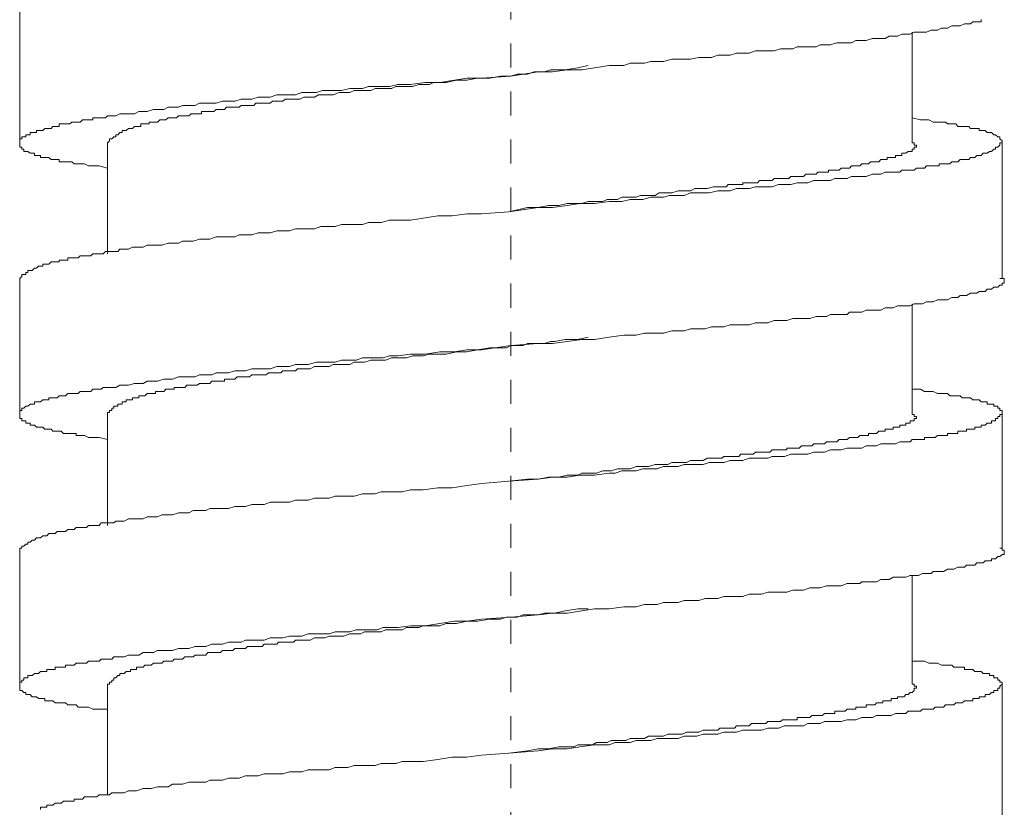
# Model space of a CAD drawing. Units: inches. Extents: x -346 to 401, y -162 to 371.
# Drawn here: x -97 to -83, y 31 to 43 of the extents above; entities that cross this region are included whole.
import ezdxf

# ---------------------------------------------------------------- set-up
doc = ezdxf.new("R2010")
doc.units = ezdxf.units.IN
doc.header["$MEASUREMENT"] = 0
doc.linetypes.add('AI-Linetype-12', pattern=[0.705556, 0.352778, -0.352778])
doc.layers.add('图层 1', color=7, linetype='Continuous')

msp = doc.modelspace()

# ---------------------------------------------------------------- linework, layer by layer
at = {"layer": '图层 1', "color": 7, "linetype": 'AI-Linetype-12', "lineweight": 9}
msp.add_lwpolyline([(-90.222, 115.058), (-90.222, -37.257)], dxfattribs=at)
at = {"layer": '图层 1', "color": 7, "lineweight": 9}
for points in [[(-97.43, 42.918), (-97.43, 40.925)], [(-96.141, 40.553), (-96.262, 40.586), (-96.358, 40.586), (-96.42, 40.586), (-96.48, 40.619), (-96.542, 40.619), (-96.57, 40.619), (-96.603, 40.619), (-96.632, 40.619), (-96.665, 40.646), (-96.694, 40.646), (-96.723, 40.646), (-96.758, 40.646), (-96.787, 40.646), (-96.82, 40.646), (-96.849, 40.646), (-96.849, 40.681), (-96.88, 40.681), (-96.908, 40.681), (-96.942, 40.681), (-96.97, 40.681), (-97.001, 40.712), (-97.03, 40.712), (-97.061, 40.712), (-97.091, 40.712), (-97.123, 40.712), (-97.123, 40.741), (-97.153, 40.741), (-97.185, 40.741), (-97.215, 40.741), (-97.215, 40.772), (-97.249, 40.772), (-97.277, 40.772), (-97.309, 40.801), (-97.339, 40.801), (-97.371, 40.801), (-97.371, 40.834), (-97.399, 40.834), (-97.399, 40.863), (-97.43, 40.863), (-97.43, 40.894), (-97.43, 40.925), (-97.43, 40.955), (-97.43, 40.986), (-97.399, 40.986), (-97.399, 41.015), (-97.371, 41.015), (-97.339, 41.015), (-97.339, 41.046), (-97.309, 41.046), (-97.277, 41.046), (-97.277, 41.077), (-97.249, 41.077), (-97.215, 41.077), (-97.185, 41.077), (-97.185, 41.107), (-97.153, 41.107), (-97.123, 41.107), (-97.091, 41.107), (-97.061, 41.139), (-97.03, 41.139), (-97.001, 41.139), (-96.97, 41.139), (-96.942, 41.167), (-96.908, 41.167), (-96.88, 41.167), (-96.849, 41.167), (-96.849, 41.203), (-96.82, 41.203), (-96.787, 41.203), (-96.758, 41.203), (-96.723, 41.203), (-96.694, 41.203), (-96.665, 41.231), (-96.632, 41.231), (-96.603, 41.231), (-96.57, 41.231), (-96.542, 41.231), (-96.51, 41.263), (-96.48, 41.263), (-96.449, 41.263), (-96.42, 41.263), (-96.387, 41.263), (-96.358, 41.263), (-96.358, 41.293), (-96.327, 41.293), (-96.297, 41.293), (-96.262, 41.293), (-96.235, 41.293), (-96.203, 41.293), (-96.173, 41.293), (-96.141, 41.324), (-96.111, 41.324), (-96.079, 41.324), (-96.049, 41.324), (-96.021, 41.324), (-95.958, 41.353), (-95.896, 41.353), (-95.832, 41.353), (-95.744, 41.353), (-95.68, 41.384), (-95.618, 41.384), (-95.558, 41.384), (-95.468, 41.415), (-95.406, 41.415), (-95.313, 41.415), (-95.253, 41.448), (-95.189, 41.448), (-95.099, 41.448), (-95.039, 41.476), (-94.946, 41.476), (-94.854, 41.476), (-94.792, 41.508), (-94.699, 41.508), (-94.608, 41.508), (-94.546, 41.508), (-94.455, 41.538), (-94.363, 41.538), (-94.272, 41.538), (-94.177, 41.569), (-94.117, 41.569), (-94.024, 41.569), (-93.932, 41.598), (-93.841, 41.598), (-93.751, 41.598), (-93.656, 41.631), (-93.567, 41.631), (-93.472, 41.631), (-93.381, 41.631), (-93.289, 41.663), (-93.198, 41.663), (-93.071, 41.663), (-92.984, 41.693), (-92.889, 41.693), (-92.798, 41.693), (-92.705, 41.693), (-92.582, 41.724), (-92.489, 41.724), (-92.4, 41.724), (-92.31, 41.751), (-92.183, 41.751), (-92.093, 41.751), (-92, 41.751), (-91.88, 41.784), (-91.693, 41.784), (-91.479, 41.813), (-91.262, 41.813), (-91.05, 41.846), (-90.865, 41.877), (-90.651, 41.877), (-90.222, 41.906), (-89.821, 41.967), (-89.608, 41.967), (-89.395, 41.998), (-89.178, 41.998), (-88.993, 42.029), (-88.779, 42.06), (-88.564, 42.06), (-88.471, 42.094), (-88.38, 42.094), (-88.259, 42.094), (-88.166, 42.12), (-88.071, 42.12), (-87.981, 42.12), (-87.856, 42.154), (-87.766, 42.154), (-87.674, 42.154), (-87.581, 42.154), (-87.459, 42.181), (-87.369, 42.181), (-87.275, 42.181), (-87.183, 42.212), (-87.092, 42.212), (-86.999, 42.212), (-86.909, 42.243), (-86.816, 42.243), (-86.723, 42.243), (-86.631, 42.275), (-86.54, 42.275), (-86.447, 42.275), (-86.356, 42.275), (-86.261, 42.306), (-86.17, 42.306), (-86.08, 42.306), (-86.016, 42.337), (-85.925, 42.337), (-85.833, 42.337), (-85.74, 42.337), (-85.68, 42.367), (-85.588, 42.367), (-85.528, 42.367), (-85.433, 42.396), (-85.371, 42.396), (-85.282, 42.396), (-85.251, 42.396), (-85.22, 42.396), (-85.158, 42.427), (-85.128, 42.427), (-85.096, 42.427), (-85.068, 42.427), (-85.007, 42.427), (-84.911, 42.457), (-84.852, 42.457), (-84.789, 42.457), (-84.728, 42.457), (-84.666, 42.491), (-84.607, 42.491), (-84.544, 42.491), (-84.482, 42.522), (-84.421, 42.522), (-84.359, 42.522), (-84.299, 42.551), (-84.237, 42.551), (-84.18, 42.551), (-84.118, 42.551), (-84.053, 42.582), (-84.022, 42.582), (-83.96, 42.582), (-83.901, 42.61), (-83.871, 42.61), (-83.809, 42.61), (-83.746, 42.644), (-83.718, 42.644), (-83.657, 42.644), (-83.625, 42.644), (-83.56, 42.675), (-83.53, 42.675), (-83.471, 42.675), (-83.439, 42.705), (-83.409, 42.705), (-83.378, 42.705), (-83.347, 42.705), (-83.318, 42.705), (-83.318, 42.737)], [(-84.33, 40.925), (-84.33, 42.551)], [(-96.141, 40.925), (-96.111, 40.955), (-96.111, 40.986), (-96.079, 40.986), (-96.049, 41.015), (-96.021, 41.015), (-96.021, 41.046), (-95.99, 41.046), (-95.958, 41.077), (-95.928, 41.077), (-95.928, 41.107), (-95.896, 41.107), (-95.866, 41.107), (-95.832, 41.139), (-95.803, 41.139), (-95.775, 41.139), (-95.744, 41.167), (-95.715, 41.167), (-95.68, 41.167), (-95.651, 41.167), (-95.651, 41.203), (-95.618, 41.203), (-95.591, 41.203), (-95.558, 41.203), (-95.529, 41.203), (-95.529, 41.231), (-95.498, 41.231), (-95.468, 41.231), (-95.436, 41.231), (-95.406, 41.231), (-95.374, 41.263), (-95.346, 41.263), (-95.313, 41.263), (-95.285, 41.263), (-95.253, 41.293), (-95.222, 41.293), (-95.189, 41.293), (-95.161, 41.293), (-95.127, 41.293), (-95.099, 41.324), (-95.068, 41.324), (-95.039, 41.324), (-95.006, 41.324), (-94.975, 41.324), (-94.946, 41.324), (-94.913, 41.353), (-94.885, 41.353), (-94.854, 41.353), (-94.823, 41.353), (-94.792, 41.353), (-94.761, 41.353), (-94.761, 41.384), (-94.729, 41.384), (-94.699, 41.384), (-94.667, 41.384), (-94.641, 41.384), (-94.608, 41.384), (-94.579, 41.384), (-94.546, 41.415), (-94.517, 41.415), (-94.484, 41.415), (-94.455, 41.415), (-94.425, 41.415), (-94.396, 41.448), (-94.363, 41.448), (-94.334, 41.448), (-94.3, 41.448), (-94.272, 41.448), (-94.238, 41.448), (-94.208, 41.448), (-94.177, 41.476), (-94.148, 41.476), (-94.117, 41.476), (-94.086, 41.476), (-94.056, 41.476), (-94.024, 41.476), (-93.994, 41.476), (-93.963, 41.508), (-93.932, 41.508), (-93.87, 41.508), (-93.841, 41.508), (-93.811, 41.508), (-93.78, 41.508), (-93.751, 41.508), (-93.717, 41.538), (-93.687, 41.538), (-93.656, 41.538), (-93.629, 41.538), (-93.596, 41.538), (-93.567, 41.538), (-93.532, 41.569), (-93.505, 41.569), (-93.443, 41.569), (-93.412, 41.569), (-93.381, 41.569), (-93.351, 41.569), (-93.319, 41.569), (-93.258, 41.598), (-93.167, 41.598), (-93.103, 41.598), (-93.043, 41.631), (-92.951, 41.631), (-92.889, 41.631), (-92.83, 41.631), (-92.739, 41.663), (-92.677, 41.663), (-92.582, 41.663), (-92.522, 41.693), (-92.429, 41.693), (-92.37, 41.693), (-92.276, 41.693), (-92.212, 41.724), (-92.122, 41.724), (-92.06, 41.724), (-91.97, 41.724), (-91.911, 41.751), (-91.815, 41.751), (-91.753, 41.751), (-91.663, 41.751), (-91.57, 41.784), (-91.51, 41.784), (-91.417, 41.784), (-91.357, 41.813), (-91.262, 41.813), (-91.172, 41.813), (-91.016, 41.846), (-90.865, 41.846), (-90.712, 41.877), (-90.527, 41.877), (-90.373, 41.906), (-90.283, 41.906), (-90.222, 41.906), (-90.126, 41.937), (-90.038, 41.937), (-89.977, 41.937), (-89.88, 41.967), (-89.821, 41.967), (-89.728, 41.967), (-89.639, 41.998), (-89.579, 41.998), (-89.421, 41.998), (-89.237, 42.029), (-89.086, 42.06)], [(-84.33, 41.293), (-84.208, 41.263), (-84.147, 41.263), (-84.085, 41.263), (-84.022, 41.231), (-83.96, 41.231), (-83.901, 41.231), (-83.871, 41.231), (-83.839, 41.231), (-83.809, 41.203), (-83.777, 41.203), (-83.746, 41.203), (-83.718, 41.203), (-83.688, 41.203), (-83.657, 41.167), (-83.625, 41.167), (-83.594, 41.167), (-83.56, 41.167), (-83.53, 41.167), (-83.499, 41.167), (-83.471, 41.139), (-83.439, 41.139), (-83.409, 41.139), (-83.378, 41.139), (-83.347, 41.139), (-83.347, 41.107), (-83.318, 41.107), (-83.287, 41.107), (-83.259, 41.107), (-83.227, 41.077), (-83.196, 41.077), (-83.165, 41.077), (-83.132, 41.046), (-83.104, 41.046), (-83.07, 41.015), (-83.044, 41.015), (-83.044, 40.986), (-83.01, 40.955), (-83.01, 40.925), (-83.044, 40.925), (-83.044, 40.894), (-83.07, 40.863), (-83.104, 40.863), (-83.104, 40.834), (-83.132, 40.834), (-83.165, 40.801), (-83.196, 40.801), (-83.227, 40.772), (-83.259, 40.772), (-83.287, 40.772), (-83.318, 40.741), (-83.347, 40.741), (-83.378, 40.741), (-83.409, 40.712), (-83.439, 40.712), (-83.471, 40.712), (-83.499, 40.681), (-83.53, 40.681), (-83.56, 40.681), (-83.594, 40.681), (-83.625, 40.681), (-83.657, 40.646), (-83.688, 40.646), (-83.718, 40.646), (-83.746, 40.646), (-83.777, 40.619), (-83.809, 40.619), (-83.839, 40.619), (-83.871, 40.619), (-83.901, 40.619), (-83.932, 40.619), (-83.932, 40.586), (-83.96, 40.586), (-83.992, 40.586), (-84.022, 40.586), (-84.053, 40.586), (-84.085, 40.586), (-84.118, 40.586), (-84.147, 40.553), (-84.18, 40.553), (-84.208, 40.553), (-84.237, 40.553), (-84.268, 40.553), (-84.299, 40.524), (-84.33, 40.524), (-84.359, 40.524), (-84.39, 40.524), (-84.421, 40.524), (-84.451, 40.524), (-84.482, 40.524), (-84.513, 40.495), (-84.576, 40.495), (-84.64, 40.495), (-84.728, 40.495), (-84.789, 40.464), (-84.852, 40.464), (-84.911, 40.464), (-85.007, 40.434), (-85.068, 40.434), (-85.158, 40.434), (-85.22, 40.434), (-85.282, 40.403), (-85.371, 40.403), (-85.466, 40.403), (-85.528, 40.372), (-85.618, 40.372), (-85.68, 40.372), (-85.774, 40.372), (-85.863, 40.341), (-85.925, 40.341), (-86.016, 40.341), (-86.109, 40.312), (-86.202, 40.312), (-86.294, 40.312), (-86.385, 40.282), (-86.447, 40.282), (-86.54, 40.282), (-86.631, 40.282), (-86.723, 40.253), (-86.816, 40.253), (-86.909, 40.253), (-86.999, 40.219), (-87.092, 40.219), (-87.183, 40.219), (-87.309, 40.191), (-87.397, 40.191), (-87.492, 40.191), (-87.581, 40.191), (-87.674, 40.155), (-87.766, 40.155), (-87.89, 40.155), (-87.981, 40.126), (-88.071, 40.126), (-88.166, 40.126), (-88.285, 40.095), (-88.38, 40.095), (-88.471, 40.095), (-88.593, 40.064), (-88.688, 40.064), (-88.779, 40.064), (-88.993, 40.034), (-89.209, 40.034), (-89.395, 40.005), (-89.608, 39.974), (-89.821, 39.974), (-90.252, 39.913), (-90.651, 39.881), (-90.865, 39.881), (-91.082, 39.853), (-91.293, 39.853), (-91.51, 39.822), (-91.693, 39.791), (-91.815, 39.791), (-91.911, 39.791), (-92, 39.791), (-92.122, 39.758), (-92.212, 39.758), (-92.31, 39.758), (-92.4, 39.726), (-92.522, 39.726), (-92.615, 39.726), (-92.705, 39.726), (-92.798, 39.695), (-92.889, 39.695), (-93.012, 39.695), (-93.103, 39.664), (-93.198, 39.664), (-93.289, 39.664), (-93.381, 39.664), (-93.472, 39.633), (-93.567, 39.633), (-93.656, 39.633), (-93.751, 39.605), (-93.841, 39.605), (-93.932, 39.605), (-94.024, 39.574), (-94.117, 39.574), (-94.208, 39.574), (-94.272, 39.545), (-94.363, 39.545), (-94.455, 39.545), (-94.546, 39.545), (-94.641, 39.512), (-94.699, 39.512), (-94.792, 39.512), (-94.885, 39.483), (-94.946, 39.483), (-95.039, 39.483), (-95.099, 39.452), (-95.189, 39.452), (-95.253, 39.452), (-95.346, 39.422), (-95.406, 39.422), (-95.498, 39.422), (-95.558, 39.422), (-95.618, 39.393), (-95.715, 39.393), (-95.775, 39.393), (-95.832, 39.363), (-95.896, 39.363), (-95.928, 39.363), (-95.958, 39.363), (-95.99, 39.329), (-96.021, 39.329), (-96.049, 39.329), (-96.079, 39.329), (-96.111, 39.329), (-96.141, 39.329), (-96.173, 39.329), (-96.203, 39.298), (-96.235, 39.298), (-96.262, 39.298), (-96.297, 39.298), (-96.327, 39.298), (-96.358, 39.298), (-96.387, 39.267), (-96.42, 39.267), (-96.449, 39.267), (-96.48, 39.267), (-96.51, 39.267), (-96.542, 39.267), (-96.57, 39.238), (-96.603, 39.238), (-96.632, 39.238), (-96.665, 39.238), (-96.694, 39.238), (-96.723, 39.238), (-96.723, 39.205), (-96.758, 39.205), (-96.787, 39.205), (-96.82, 39.205), (-96.849, 39.205), (-96.849, 39.177), (-96.88, 39.177), (-96.908, 39.177), (-96.942, 39.177), (-96.97, 39.177), (-97.001, 39.145), (-97.03, 39.145), (-97.061, 39.145), (-97.091, 39.145), (-97.091, 39.115), (-97.123, 39.115), (-97.153, 39.115), (-97.185, 39.083), (-97.215, 39.083), (-97.249, 39.052), (-97.277, 39.052), (-97.309, 39.052), (-97.309, 39.022), (-97.339, 39.022), (-97.339, 38.99), (-97.371, 38.99), (-97.399, 38.99), (-97.399, 38.962), (-97.43, 38.932)], [(-96.141, 40.925), (-96.141, 39.298)], [(-90.252, 39.913), (-89.977, 39.974), (-89.821, 39.974), (-89.667, 40.005), (-89.516, 40.005), (-89.395, 40.034), (-89.297, 40.034), (-89.237, 40.034), (-89.178, 40.034), (-89.086, 40.064), (-89.024, 40.064), (-88.965, 40.064), (-88.869, 40.064), (-88.809, 40.095), (-88.747, 40.095), (-88.657, 40.095), (-88.593, 40.126), (-88.531, 40.126), (-88.471, 40.126), (-88.38, 40.126), (-88.319, 40.155), (-88.259, 40.155), (-88.198, 40.155), (-88.102, 40.155), (-88.043, 40.191), (-87.981, 40.191), (-87.918, 40.191), (-87.856, 40.191), (-87.766, 40.219), (-87.702, 40.219), (-87.64, 40.219), (-87.581, 40.219), (-87.521, 40.253), (-87.459, 40.253), (-87.397, 40.253), (-87.337, 40.253), (-87.245, 40.282), (-87.183, 40.282), (-87.151, 40.282), (-87.123, 40.282), (-87.092, 40.282), (-87.062, 40.282), (-87.031, 40.312), (-86.999, 40.312), (-86.966, 40.312), (-86.937, 40.312), (-86.909, 40.312), (-86.876, 40.312), (-86.847, 40.312), (-86.816, 40.312), (-86.816, 40.341), (-86.782, 40.341), (-86.751, 40.341), (-86.723, 40.341), (-86.69, 40.341), (-86.664, 40.341), (-86.631, 40.341), (-86.602, 40.341), (-86.569, 40.372), (-86.54, 40.372), (-86.509, 40.372), (-86.478, 40.372), (-86.447, 40.372), (-86.418, 40.372), (-86.385, 40.372), (-86.356, 40.403), (-86.321, 40.403), (-86.294, 40.403), (-86.261, 40.403), (-86.235, 40.403), (-86.202, 40.403), (-86.17, 40.403), (-86.14, 40.403), (-86.109, 40.434), (-86.08, 40.434), (-86.047, 40.434), (-86.016, 40.434), (-85.988, 40.434), (-85.954, 40.434), (-85.925, 40.434), (-85.892, 40.464), (-85.863, 40.464), (-85.833, 40.464), (-85.802, 40.464), (-85.774, 40.464), (-85.74, 40.464), (-85.712, 40.495), (-85.68, 40.495), (-85.652, 40.495), (-85.618, 40.495), (-85.588, 40.495), (-85.557, 40.495), (-85.557, 40.524), (-85.528, 40.524), (-85.495, 40.524), (-85.466, 40.524), (-85.433, 40.524), (-85.402, 40.524), (-85.371, 40.553), (-85.342, 40.553), (-85.311, 40.553), (-85.282, 40.553), (-85.251, 40.553), (-85.22, 40.586), (-85.189, 40.586), (-85.158, 40.586), (-85.128, 40.586), (-85.096, 40.586), (-85.068, 40.619), (-85.037, 40.619), (-85.007, 40.619), (-84.973, 40.619), (-84.942, 40.646), (-84.88, 40.646), (-84.852, 40.646), (-84.821, 40.646), (-84.789, 40.681), (-84.761, 40.681), (-84.728, 40.681), (-84.699, 40.681), (-84.699, 40.712), (-84.666, 40.712), (-84.64, 40.712), (-84.607, 40.712), (-84.576, 40.712), (-84.576, 40.741), (-84.544, 40.741), (-84.513, 40.741), (-84.482, 40.741), (-84.482, 40.772), (-84.451, 40.772), (-84.421, 40.772), (-84.39, 40.801), (-84.359, 40.801), (-84.33, 40.801), (-84.33, 40.834), (-84.299, 40.834), (-84.299, 40.863), (-84.268, 40.863), (-84.268, 40.894), (-84.299, 40.894), (-84.299, 40.925), (-84.33, 40.925)], [(-83.01, 38.932), (-83.01, 40.925)], [(-96.141, 36.567), (-96.262, 36.598), (-96.358, 36.598), (-96.42, 36.598), (-96.48, 36.629), (-96.542, 36.629), (-96.57, 36.629), (-96.603, 36.629), (-96.603, 36.659), (-96.632, 36.659), (-96.665, 36.659), (-96.694, 36.659), (-96.723, 36.659), (-96.758, 36.659), (-96.787, 36.659), (-96.82, 36.693), (-96.849, 36.693), (-96.88, 36.693), (-96.908, 36.693), (-96.942, 36.693), (-96.97, 36.721), (-97.001, 36.721), (-97.03, 36.721), (-97.061, 36.721), (-97.091, 36.75), (-97.123, 36.75), (-97.153, 36.75), (-97.185, 36.75), (-97.215, 36.781), (-97.249, 36.781), (-97.277, 36.781), (-97.277, 36.811), (-97.309, 36.811), (-97.339, 36.811), (-97.339, 36.845), (-97.371, 36.845), (-97.399, 36.845), (-97.399, 36.876), (-97.43, 36.876), (-97.43, 36.907), (-97.43, 36.936), (-97.43, 36.966), (-97.43, 36.997), (-97.399, 36.997), (-97.399, 37.028), (-97.371, 37.028), (-97.339, 37.06), (-97.309, 37.06), (-97.277, 37.088), (-97.249, 37.088), (-97.215, 37.088), (-97.215, 37.121), (-97.185, 37.121), (-97.153, 37.121), (-97.123, 37.121), (-97.091, 37.15), (-97.061, 37.15), (-97.03, 37.15), (-97.001, 37.15), (-97.001, 37.18), (-96.97, 37.18), (-96.942, 37.18), (-96.908, 37.18), (-96.88, 37.18), (-96.849, 37.212), (-96.82, 37.212), (-96.787, 37.212), (-96.758, 37.212), (-96.723, 37.243), (-96.694, 37.243), (-96.665, 37.243), (-96.632, 37.243), (-96.603, 37.243), (-96.57, 37.243), (-96.542, 37.274), (-96.51, 37.274), (-96.48, 37.274), (-96.449, 37.274), (-96.42, 37.274), (-96.387, 37.274), (-96.358, 37.307), (-96.327, 37.307), (-96.297, 37.307), (-96.262, 37.307), (-96.235, 37.307), (-96.203, 37.335), (-96.173, 37.335), (-96.141, 37.335), (-96.111, 37.335), (-96.079, 37.335), (-96.049, 37.335), (-96.021, 37.335), (-95.958, 37.366), (-95.896, 37.366), (-95.832, 37.366), (-95.744, 37.393), (-95.68, 37.393), (-95.618, 37.393), (-95.558, 37.426), (-95.468, 37.426), (-95.406, 37.426), (-95.313, 37.455), (-95.253, 37.455), (-95.189, 37.455), (-95.099, 37.488), (-95.039, 37.488), (-94.946, 37.488), (-94.854, 37.488), (-94.792, 37.519), (-94.699, 37.519), (-94.608, 37.519), (-94.546, 37.55), (-94.455, 37.55), (-94.363, 37.55), (-94.272, 37.579), (-94.177, 37.579), (-94.117, 37.579), (-94.024, 37.609), (-93.932, 37.609), (-93.841, 37.609), (-93.751, 37.609), (-93.656, 37.641), (-93.567, 37.641), (-93.472, 37.641), (-93.381, 37.672), (-93.289, 37.672), (-93.198, 37.672), (-93.071, 37.705), (-92.984, 37.705), (-92.889, 37.705), (-92.798, 37.705), (-92.705, 37.734), (-92.582, 37.734), (-92.489, 37.734), (-92.4, 37.767), (-92.31, 37.767), (-92.183, 37.767), (-92.093, 37.767), (-92, 37.796), (-91.88, 37.796), (-91.693, 37.824), (-91.479, 37.824), (-91.262, 37.855), (-91.05, 37.855), (-90.865, 37.888), (-90.651, 37.888), (-90.222, 37.948), (-89.821, 37.978), (-89.608, 37.978), (-89.395, 38.009), (-89.178, 38.038), (-88.993, 38.038), (-88.779, 38.071), (-88.564, 38.102), (-88.471, 38.102), (-88.38, 38.102), (-88.259, 38.133), (-88.166, 38.133), (-88.071, 38.133), (-87.981, 38.133), (-87.856, 38.164), (-87.766, 38.164), (-87.674, 38.164), (-87.581, 38.193), (-87.459, 38.193), (-87.369, 38.193), (-87.275, 38.226), (-87.183, 38.226), (-87.092, 38.226), (-86.999, 38.254), (-86.909, 38.254), (-86.816, 38.254), (-86.723, 38.254), (-86.631, 38.285), (-86.54, 38.285), (-86.447, 38.285), (-86.356, 38.317), (-86.261, 38.317), (-86.17, 38.317), (-86.08, 38.348), (-86.016, 38.348), (-85.925, 38.348), (-85.833, 38.348), (-85.74, 38.378), (-85.68, 38.378), (-85.588, 38.378), (-85.528, 38.405), (-85.433, 38.405), (-85.371, 38.405), (-85.282, 38.405), (-85.251, 38.44), (-85.22, 38.44), (-85.158, 38.44), (-85.128, 38.44), (-85.096, 38.44), (-85.068, 38.44), (-85.007, 38.469), (-84.911, 38.469), (-84.852, 38.469), (-84.789, 38.469), (-84.728, 38.503), (-84.666, 38.503), (-84.607, 38.503), (-84.544, 38.533), (-84.482, 38.533), (-84.421, 38.533), (-84.359, 38.533), (-84.299, 38.562), (-84.237, 38.562), (-84.18, 38.562), (-84.118, 38.593), (-84.053, 38.593), (-84.022, 38.593), (-83.96, 38.622), (-83.901, 38.622), (-83.871, 38.622), (-83.809, 38.622), (-83.746, 38.653), (-83.718, 38.653), (-83.657, 38.653), (-83.625, 38.683), (-83.56, 38.683), (-83.53, 38.683), (-83.471, 38.717), (-83.439, 38.717), (-83.409, 38.717), (-83.378, 38.717), (-83.347, 38.745), (-83.318, 38.745), (-83.287, 38.745), (-83.259, 38.745), (-83.227, 38.777), (-83.196, 38.777), (-83.165, 38.777), (-83.132, 38.807), (-83.104, 38.807), (-83.07, 38.807), (-83.044, 38.838), (-83.01, 38.838), (-83.01, 38.867), (-82.977, 38.867), (-82.977, 38.901), (-82.977, 38.932), (-83.01, 38.932), (-83.044, 38.932)], [(-97.43, 38.932), (-97.43, 36.966)], [(-84.33, 36.966), (-84.33, 38.562)], [(-96.141, 36.966), (-96.111, 36.966), (-96.111, 36.997), (-96.079, 36.997), (-96.079, 37.028), (-96.049, 37.028), (-96.049, 37.06), (-96.021, 37.06), (-95.99, 37.06), (-95.99, 37.088), (-95.958, 37.088), (-95.928, 37.088), (-95.928, 37.121), (-95.896, 37.121), (-95.866, 37.121), (-95.866, 37.15), (-95.832, 37.15), (-95.803, 37.15), (-95.775, 37.15), (-95.775, 37.18), (-95.744, 37.18), (-95.715, 37.18), (-95.68, 37.18), (-95.68, 37.212), (-95.651, 37.212), (-95.618, 37.212), (-95.591, 37.212), (-95.558, 37.243), (-95.529, 37.243), (-95.498, 37.243), (-95.468, 37.243), (-95.436, 37.243), (-95.436, 37.274), (-95.406, 37.274), (-95.374, 37.274), (-95.346, 37.274), (-95.313, 37.274), (-95.285, 37.307), (-95.253, 37.307), (-95.222, 37.307), (-95.189, 37.307), (-95.161, 37.307), (-95.161, 37.335), (-95.127, 37.335), (-95.099, 37.335), (-95.068, 37.335), (-95.039, 37.335), (-95.006, 37.335), (-94.975, 37.366), (-94.946, 37.366), (-94.913, 37.366), (-94.885, 37.366), (-94.854, 37.366), (-94.823, 37.366), (-94.792, 37.393), (-94.761, 37.393), (-94.729, 37.393), (-94.699, 37.393), (-94.667, 37.393), (-94.641, 37.393), (-94.608, 37.426), (-94.579, 37.426), (-94.546, 37.426), (-94.517, 37.426), (-94.484, 37.426), (-94.455, 37.426), (-94.425, 37.426), (-94.425, 37.455), (-94.396, 37.455), (-94.363, 37.455), (-94.334, 37.455), (-94.3, 37.455), (-94.272, 37.455), (-94.238, 37.488), (-94.208, 37.488), (-94.177, 37.488), (-94.148, 37.488), (-94.117, 37.488), (-94.086, 37.488), (-94.056, 37.488), (-94.024, 37.519), (-93.994, 37.519), (-93.963, 37.519), (-93.932, 37.519), (-93.87, 37.519), (-93.841, 37.519), (-93.811, 37.519), (-93.78, 37.55), (-93.751, 37.55), (-93.717, 37.55), (-93.687, 37.55), (-93.656, 37.55), (-93.629, 37.55), (-93.596, 37.55), (-93.567, 37.579), (-93.532, 37.579), (-93.505, 37.579), (-93.443, 37.579), (-93.412, 37.579), (-93.381, 37.579), (-93.351, 37.609), (-93.319, 37.609), (-93.258, 37.609), (-93.167, 37.609), (-93.103, 37.641), (-93.043, 37.641), (-92.951, 37.641), (-92.889, 37.641), (-92.83, 37.672), (-92.739, 37.672), (-92.677, 37.672), (-92.582, 37.672), (-92.522, 37.705), (-92.429, 37.705), (-92.37, 37.705), (-92.276, 37.734), (-92.212, 37.734), (-92.122, 37.734), (-92.06, 37.734), (-91.97, 37.767), (-91.911, 37.767), (-91.815, 37.767), (-91.753, 37.767), (-91.663, 37.796), (-91.57, 37.796), (-91.51, 37.796), (-91.417, 37.824), (-91.357, 37.824), (-91.262, 37.824), (-91.172, 37.824), (-91.016, 37.855), (-90.865, 37.855), (-90.712, 37.888), (-90.527, 37.916), (-90.373, 37.916), (-90.283, 37.916), (-90.222, 37.948), (-90.126, 37.948), (-90.038, 37.948), (-89.977, 37.978), (-89.88, 37.978), (-89.821, 37.978), (-89.728, 37.978), (-89.639, 38.009), (-89.579, 38.009), (-89.421, 38.038), (-89.237, 38.038), (-89.086, 38.071)], [(-84.33, 37.307), (-84.208, 37.307), (-84.147, 37.274), (-84.085, 37.274), (-84.022, 37.274), (-83.96, 37.243), (-83.901, 37.243), (-83.871, 37.243), (-83.839, 37.243), (-83.809, 37.243), (-83.777, 37.212), (-83.746, 37.212), (-83.718, 37.212), (-83.688, 37.212), (-83.657, 37.212), (-83.625, 37.212), (-83.594, 37.18), (-83.56, 37.18), (-83.53, 37.18), (-83.499, 37.18), (-83.471, 37.18), (-83.439, 37.15), (-83.409, 37.15), (-83.378, 37.15), (-83.347, 37.15), (-83.318, 37.121), (-83.287, 37.121), (-83.259, 37.121), (-83.227, 37.121), (-83.227, 37.088), (-83.196, 37.088), (-83.165, 37.088), (-83.132, 37.088), (-83.132, 37.06), (-83.104, 37.06), (-83.07, 37.06), (-83.07, 37.028), (-83.044, 37.028), (-83.044, 36.997), (-83.01, 36.997), (-83.01, 36.966), (-83.01, 36.936), (-83.044, 36.936), (-83.044, 36.907), (-83.07, 36.907), (-83.07, 36.876), (-83.104, 36.876), (-83.104, 36.845), (-83.132, 36.845), (-83.165, 36.845), (-83.165, 36.811), (-83.196, 36.811), (-83.227, 36.811), (-83.259, 36.781), (-83.287, 36.781), (-83.318, 36.781), (-83.318, 36.75), (-83.347, 36.75), (-83.378, 36.75), (-83.409, 36.75), (-83.409, 36.721), (-83.439, 36.721), (-83.471, 36.721), (-83.499, 36.721), (-83.53, 36.721), (-83.53, 36.693), (-83.56, 36.693), (-83.594, 36.693), (-83.625, 36.693), (-83.657, 36.693), (-83.657, 36.659), (-83.688, 36.659), (-83.718, 36.659), (-83.746, 36.659), (-83.777, 36.659), (-83.809, 36.659), (-83.809, 36.629), (-83.839, 36.629), (-83.871, 36.629), (-83.901, 36.629), (-83.932, 36.629), (-83.96, 36.629), (-83.992, 36.598), (-84.022, 36.598), (-84.053, 36.598), (-84.085, 36.598), (-84.118, 36.598), (-84.147, 36.598), (-84.147, 36.567), (-84.18, 36.567), (-84.208, 36.567), (-84.237, 36.567), (-84.268, 36.567), (-84.299, 36.567), (-84.33, 36.567), (-84.359, 36.536), (-84.39, 36.536), (-84.421, 36.536), (-84.451, 36.536), (-84.482, 36.536), (-84.513, 36.536), (-84.576, 36.504), (-84.64, 36.504), (-84.728, 36.504), (-84.789, 36.504), (-84.852, 36.476), (-84.911, 36.476), (-85.007, 36.476), (-85.068, 36.443), (-85.158, 36.443), (-85.22, 36.443), (-85.282, 36.443), (-85.371, 36.416), (-85.466, 36.416), (-85.528, 36.416), (-85.618, 36.381), (-85.68, 36.381), (-85.774, 36.381), (-85.863, 36.354), (-85.925, 36.354), (-86.016, 36.354), (-86.109, 36.354), (-86.202, 36.319), (-86.294, 36.319), (-86.385, 36.319), (-86.447, 36.293), (-86.54, 36.293), (-86.631, 36.293), (-86.723, 36.293), (-86.816, 36.259), (-86.909, 36.259), (-86.999, 36.259), (-87.092, 36.23), (-87.183, 36.23), (-87.309, 36.23), (-87.397, 36.202), (-87.492, 36.202), (-87.581, 36.202), (-87.674, 36.202), (-87.766, 36.171), (-87.89, 36.171), (-87.981, 36.171), (-88.071, 36.138), (-88.166, 36.138), (-88.285, 36.138), (-88.38, 36.107), (-88.471, 36.107), (-88.593, 36.107), (-88.688, 36.076), (-88.779, 36.076), (-88.993, 36.045), (-89.209, 36.045), (-89.395, 36.014), (-89.608, 36.014), (-89.821, 35.985), (-90.252, 35.955), (-90.651, 35.923), (-90.865, 35.893), (-91.082, 35.861), (-91.293, 35.861), (-91.51, 35.831), (-91.693, 35.831), (-91.815, 35.799), (-91.911, 35.799), (-92, 35.799), (-92.122, 35.799), (-92.212, 35.769), (-92.31, 35.769), (-92.4, 35.769), (-92.522, 35.737), (-92.615, 35.737), (-92.705, 35.737), (-92.798, 35.737), (-92.889, 35.709), (-93.012, 35.709), (-93.103, 35.709), (-93.198, 35.676), (-93.289, 35.676), (-93.381, 35.676), (-93.472, 35.647), (-93.567, 35.647), (-93.656, 35.647), (-93.751, 35.647), (-93.841, 35.616), (-93.932, 35.616), (-94.024, 35.616), (-94.117, 35.585), (-94.208, 35.585), (-94.272, 35.585), (-94.363, 35.554), (-94.455, 35.554), (-94.546, 35.554), (-94.641, 35.554), (-94.699, 35.526), (-94.792, 35.526), (-94.885, 35.526), (-94.946, 35.493), (-95.039, 35.493), (-95.099, 35.493), (-95.189, 35.464), (-95.253, 35.464), (-95.346, 35.464), (-95.406, 35.431), (-95.498, 35.431), (-95.558, 35.431), (-95.618, 35.404), (-95.715, 35.404), (-95.775, 35.404), (-95.832, 35.404), (-95.896, 35.369), (-95.928, 35.369), (-95.958, 35.369), (-95.99, 35.369), (-96.021, 35.369), (-96.049, 35.343), (-96.079, 35.343), (-96.111, 35.343), (-96.141, 35.343), (-96.173, 35.343), (-96.203, 35.343), (-96.235, 35.343), (-96.262, 35.308), (-96.297, 35.308), (-96.327, 35.308), (-96.358, 35.308), (-96.387, 35.308), (-96.42, 35.308), (-96.449, 35.278), (-96.48, 35.278), (-96.51, 35.278), (-96.542, 35.278), (-96.57, 35.278), (-96.603, 35.278), (-96.632, 35.247), (-96.665, 35.247), (-96.694, 35.247), (-96.723, 35.247), (-96.758, 35.218), (-96.787, 35.218), (-96.82, 35.218), (-96.849, 35.218), (-96.88, 35.218), (-96.908, 35.187), (-96.942, 35.187), (-96.97, 35.187), (-97.001, 35.187), (-97.03, 35.156), (-97.061, 35.156), (-97.091, 35.156), (-97.123, 35.125), (-97.153, 35.125), (-97.185, 35.125), (-97.215, 35.092), (-97.249, 35.092), (-97.277, 35.063), (-97.309, 35.063), (-97.309, 35.033), (-97.339, 35.033), (-97.371, 35.004), (-97.399, 35.004), (-97.399, 34.973), (-97.43, 34.973)], [(-96.141, 36.966), (-96.141, 35.308)], [(-90.252, 35.955), (-89.977, 35.985), (-89.821, 35.985), (-89.667, 36.014), (-89.516, 36.014), (-89.395, 36.045), (-89.297, 36.045), (-89.237, 36.045), (-89.178, 36.076), (-89.086, 36.076), (-89.024, 36.076), (-88.965, 36.076), (-88.869, 36.107), (-88.809, 36.107), (-88.747, 36.107), (-88.657, 36.138), (-88.593, 36.138), (-88.531, 36.138), (-88.471, 36.138), (-88.38, 36.171), (-88.319, 36.171), (-88.259, 36.171), (-88.198, 36.171), (-88.102, 36.202), (-88.043, 36.202), (-87.981, 36.202), (-87.918, 36.202), (-87.856, 36.23), (-87.766, 36.23), (-87.702, 36.23), (-87.64, 36.23), (-87.581, 36.259), (-87.521, 36.259), (-87.459, 36.259), (-87.397, 36.259), (-87.337, 36.293), (-87.245, 36.293), (-87.183, 36.293), (-87.151, 36.293), (-87.123, 36.293), (-87.092, 36.319), (-87.062, 36.319), (-87.031, 36.319), (-86.999, 36.319), (-86.966, 36.319), (-86.937, 36.319), (-86.909, 36.319), (-86.876, 36.319), (-86.847, 36.354), (-86.816, 36.354), (-86.782, 36.354), (-86.751, 36.354), (-86.723, 36.354), (-86.69, 36.354), (-86.664, 36.354), (-86.631, 36.381), (-86.602, 36.381), (-86.569, 36.381), (-86.54, 36.381), (-86.509, 36.381), (-86.478, 36.381), (-86.447, 36.381), (-86.418, 36.381), (-86.385, 36.416), (-86.356, 36.416), (-86.321, 36.416), (-86.294, 36.416), (-86.261, 36.416), (-86.235, 36.416), (-86.202, 36.416), (-86.17, 36.416), (-86.17, 36.443), (-86.14, 36.443), (-86.109, 36.443), (-86.08, 36.443), (-86.047, 36.443), (-86.016, 36.443), (-85.988, 36.443), (-85.954, 36.476), (-85.925, 36.476), (-85.892, 36.476), (-85.863, 36.476), (-85.833, 36.476), (-85.802, 36.476), (-85.774, 36.504), (-85.74, 36.504), (-85.712, 36.504), (-85.68, 36.504), (-85.652, 36.504), (-85.618, 36.504), (-85.588, 36.536), (-85.557, 36.536), (-85.528, 36.536), (-85.495, 36.536), (-85.466, 36.536), (-85.433, 36.536), (-85.402, 36.567), (-85.371, 36.567), (-85.342, 36.567), (-85.311, 36.567), (-85.282, 36.567), (-85.251, 36.598), (-85.22, 36.598), (-85.189, 36.598), (-85.158, 36.598), (-85.128, 36.598), (-85.096, 36.629), (-85.068, 36.629), (-85.037, 36.629), (-85.007, 36.629), (-84.973, 36.629), (-84.973, 36.659), (-84.942, 36.659), (-84.88, 36.659), (-84.852, 36.659), (-84.821, 36.693), (-84.789, 36.693), (-84.761, 36.693), (-84.728, 36.693), (-84.728, 36.721), (-84.699, 36.721), (-84.666, 36.721), (-84.64, 36.721), (-84.607, 36.721), (-84.607, 36.75), (-84.576, 36.75), (-84.544, 36.75), (-84.513, 36.75), (-84.513, 36.781), (-84.482, 36.781), (-84.451, 36.781), (-84.421, 36.781), (-84.421, 36.811), (-84.39, 36.811), (-84.359, 36.811), (-84.359, 36.845), (-84.33, 36.845), (-84.299, 36.845), (-84.299, 36.876), (-84.268, 36.876), (-84.268, 36.907), (-84.299, 36.907), (-84.299, 36.936), (-84.33, 36.936), (-84.33, 36.966)], [(-83.01, 34.973), (-83.01, 36.966)], [(-96.141, 32.608), (-96.262, 32.608), (-96.358, 32.608), (-96.42, 32.64), (-96.48, 32.64), (-96.542, 32.64), (-96.57, 32.64), (-96.603, 32.67), (-96.632, 32.67), (-96.665, 32.67), (-96.694, 32.67), (-96.723, 32.67), (-96.758, 32.702), (-96.787, 32.702), (-96.82, 32.702), (-96.849, 32.702), (-96.88, 32.702), (-96.908, 32.702), (-96.942, 32.733), (-96.97, 32.733), (-97.001, 32.733), (-97.03, 32.733), (-97.061, 32.733), (-97.061, 32.763), (-97.091, 32.763), (-97.123, 32.763), (-97.153, 32.763), (-97.185, 32.792), (-97.215, 32.792), (-97.249, 32.792), (-97.277, 32.823), (-97.309, 32.823), (-97.339, 32.823), (-97.339, 32.854), (-97.371, 32.854), (-97.399, 32.884), (-97.43, 32.884), (-97.43, 32.915), (-97.43, 32.947), (-97.43, 32.978), (-97.43, 33.006), (-97.399, 33.006), (-97.399, 33.037), (-97.371, 33.037), (-97.371, 33.07), (-97.339, 33.07), (-97.309, 33.07), (-97.309, 33.101), (-97.277, 33.101), (-97.249, 33.101), (-97.215, 33.132), (-97.185, 33.132), (-97.153, 33.132), (-97.123, 33.163), (-97.091, 33.163), (-97.061, 33.163), (-97.03, 33.163), (-97.03, 33.192), (-97.001, 33.192), (-96.97, 33.192), (-96.942, 33.192), (-96.908, 33.192), (-96.908, 33.225), (-96.88, 33.225), (-96.849, 33.225), (-96.82, 33.225), (-96.787, 33.225), (-96.758, 33.225), (-96.758, 33.254), (-96.723, 33.254), (-96.694, 33.254), (-96.665, 33.254), (-96.632, 33.254), (-96.603, 33.284), (-96.57, 33.284), (-96.542, 33.284), (-96.51, 33.284), (-96.48, 33.284), (-96.449, 33.284), (-96.42, 33.315), (-96.387, 33.315), (-96.358, 33.315), (-96.327, 33.315), (-96.297, 33.315), (-96.262, 33.315), (-96.235, 33.344), (-96.203, 33.344), (-96.173, 33.344), (-96.141, 33.344), (-96.111, 33.344), (-96.079, 33.344), (-96.049, 33.377), (-96.021, 33.377), (-95.958, 33.377), (-95.896, 33.377), (-95.832, 33.404), (-95.744, 33.404), (-95.68, 33.404), (-95.618, 33.44), (-95.558, 33.44), (-95.468, 33.44), (-95.406, 33.471), (-95.313, 33.471), (-95.253, 33.471), (-95.189, 33.471), (-95.099, 33.499), (-95.039, 33.499), (-94.946, 33.499), (-94.854, 33.53), (-94.792, 33.53), (-94.699, 33.53), (-94.608, 33.561), (-94.546, 33.561), (-94.455, 33.561), (-94.363, 33.592), (-94.272, 33.592), (-94.177, 33.592), (-94.117, 33.62), (-94.024, 33.62), (-93.932, 33.62), (-93.841, 33.62), (-93.751, 33.654), (-93.656, 33.654), (-93.567, 33.654), (-93.472, 33.683), (-93.381, 33.683), (-93.289, 33.683), (-93.198, 33.713), (-93.071, 33.713), (-92.984, 33.713), (-92.889, 33.713), (-92.798, 33.745), (-92.705, 33.745), (-92.582, 33.745), (-92.489, 33.773), (-92.4, 33.773), (-92.31, 33.773), (-92.183, 33.773), (-92.093, 33.806), (-92, 33.806), (-91.88, 33.806), (-91.693, 33.834), (-91.479, 33.834), (-91.262, 33.868), (-91.05, 33.899), (-90.865, 33.899), (-90.651, 33.93), (-90.222, 33.959), (-89.821, 33.992), (-89.608, 34.021), (-89.395, 34.021), (-89.178, 34.052), (-88.993, 34.083), (-88.779, 34.083), (-88.564, 34.114), (-88.471, 34.114), (-88.38, 34.114), (-88.259, 34.144), (-88.166, 34.144), (-88.071, 34.144), (-87.981, 34.173), (-87.856, 34.173), (-87.766, 34.173), (-87.674, 34.203), (-87.581, 34.203), (-87.459, 34.203), (-87.369, 34.234), (-87.275, 34.234), (-87.183, 34.234), (-87.092, 34.263), (-86.999, 34.263), (-86.909, 34.263), (-86.816, 34.263), (-86.723, 34.296), (-86.631, 34.296), (-86.54, 34.296), (-86.447, 34.327), (-86.356, 34.327), (-86.261, 34.327), (-86.17, 34.327), (-86.08, 34.358), (-86.016, 34.358), (-85.925, 34.358), (-85.833, 34.392), (-85.74, 34.392), (-85.68, 34.392), (-85.588, 34.419), (-85.528, 34.419), (-85.433, 34.419), (-85.371, 34.419), (-85.282, 34.452), (-85.251, 34.452), (-85.22, 34.452), (-85.158, 34.452), (-85.128, 34.452), (-85.096, 34.452), (-85.068, 34.481), (-85.007, 34.481), (-84.911, 34.481), (-84.852, 34.481), (-84.789, 34.514), (-84.728, 34.514), (-84.666, 34.514), (-84.607, 34.545), (-84.544, 34.545), (-84.482, 34.545), (-84.421, 34.545), (-84.359, 34.574), (-84.299, 34.574), (-84.237, 34.574), (-84.18, 34.602), (-84.118, 34.602), (-84.053, 34.602), (-84.022, 34.633), (-83.96, 34.633), (-83.901, 34.633), (-83.871, 34.633), (-83.809, 34.663), (-83.746, 34.663), (-83.718, 34.663), (-83.657, 34.695), (-83.625, 34.695), (-83.56, 34.695), (-83.53, 34.725), (-83.471, 34.725), (-83.439, 34.725), (-83.409, 34.725), (-83.378, 34.757), (-83.347, 34.757), (-83.318, 34.757), (-83.287, 34.757), (-83.259, 34.785), (-83.227, 34.785), (-83.196, 34.785), (-83.165, 34.785), (-83.165, 34.819), (-83.132, 34.819), (-83.104, 34.819), (-83.07, 34.85), (-83.044, 34.85), (-83.01, 34.881), (-82.977, 34.881), (-82.977, 34.911), (-82.977, 34.943), (-83.01, 34.943), (-83.01, 34.973), (-83.044, 34.973)], [(-97.43, 34.973), (-97.43, 32.978)], [(-84.33, 32.978), (-84.33, 34.574)], [(-96.141, 32.978), (-96.111, 32.978), (-96.111, 33.006), (-96.079, 33.006), (-96.079, 33.037), (-96.049, 33.037), (-96.049, 33.07), (-96.021, 33.07), (-95.99, 33.101), (-95.958, 33.101), (-95.958, 33.132), (-95.928, 33.132), (-95.896, 33.132), (-95.866, 33.163), (-95.832, 33.163), (-95.803, 33.163), (-95.803, 33.192), (-95.775, 33.192), (-95.744, 33.192), (-95.715, 33.192), (-95.715, 33.225), (-95.68, 33.225), (-95.651, 33.225), (-95.618, 33.225), (-95.591, 33.254), (-95.558, 33.254), (-95.529, 33.254), (-95.498, 33.254), (-95.468, 33.284), (-95.436, 33.284), (-95.406, 33.284), (-95.374, 33.284), (-95.346, 33.284), (-95.313, 33.315), (-95.285, 33.315), (-95.253, 33.315), (-95.222, 33.315), (-95.189, 33.315), (-95.161, 33.344), (-95.127, 33.344), (-95.099, 33.344), (-95.068, 33.344), (-95.039, 33.344), (-95.006, 33.377), (-94.975, 33.377), (-94.946, 33.377), (-94.913, 33.377), (-94.885, 33.377), (-94.854, 33.404), (-94.823, 33.404), (-94.792, 33.404), (-94.761, 33.404), (-94.729, 33.404), (-94.699, 33.404), (-94.667, 33.44), (-94.641, 33.44), (-94.608, 33.44), (-94.579, 33.44), (-94.546, 33.44), (-94.517, 33.44), (-94.484, 33.44), (-94.455, 33.471), (-94.425, 33.471), (-94.396, 33.471), (-94.363, 33.471), (-94.334, 33.471), (-94.3, 33.471), (-94.272, 33.499), (-94.238, 33.499), (-94.208, 33.499), (-94.177, 33.499), (-94.148, 33.499), (-94.117, 33.499), (-94.086, 33.53), (-94.056, 33.53), (-94.024, 33.53), (-93.994, 33.53), (-93.963, 33.53), (-93.932, 33.53), (-93.87, 33.53), (-93.841, 33.561), (-93.811, 33.561), (-93.78, 33.561), (-93.751, 33.561), (-93.717, 33.561), (-93.687, 33.561), (-93.656, 33.561), (-93.629, 33.592), (-93.596, 33.592), (-93.567, 33.592), (-93.532, 33.592), (-93.505, 33.592), (-93.443, 33.592), (-93.412, 33.592), (-93.381, 33.62), (-93.351, 33.62), (-93.319, 33.62), (-93.258, 33.62), (-93.167, 33.62), (-93.103, 33.654), (-93.043, 33.654), (-92.951, 33.654), (-92.889, 33.683), (-92.83, 33.683), (-92.739, 33.683), (-92.677, 33.683), (-92.582, 33.713), (-92.522, 33.713), (-92.429, 33.713), (-92.37, 33.745), (-92.276, 33.745), (-92.212, 33.745), (-92.122, 33.745), (-92.06, 33.773), (-91.97, 33.773), (-91.911, 33.773), (-91.815, 33.773), (-91.753, 33.806), (-91.663, 33.806), (-91.57, 33.806), (-91.51, 33.834), (-91.417, 33.834), (-91.357, 33.834), (-91.262, 33.834), (-91.172, 33.868), (-91.016, 33.868), (-90.865, 33.899), (-90.712, 33.899), (-90.527, 33.93), (-90.373, 33.93), (-90.283, 33.959), (-90.222, 33.959), (-90.126, 33.959), (-90.038, 33.992), (-89.977, 33.992), (-89.88, 33.992), (-89.821, 33.992), (-89.728, 34.021), (-89.639, 34.021), (-89.579, 34.021), (-89.421, 34.052), (-89.237, 34.083), (-89.086, 34.083)], [(-84.33, 33.315), (-84.208, 33.315), (-84.147, 33.315), (-84.085, 33.284), (-84.022, 33.284), (-83.96, 33.284), (-83.901, 33.254), (-83.871, 33.254), (-83.839, 33.254), (-83.809, 33.254), (-83.777, 33.254), (-83.746, 33.254), (-83.718, 33.225), (-83.688, 33.225), (-83.657, 33.225), (-83.625, 33.225), (-83.594, 33.225), (-83.56, 33.225), (-83.56, 33.192), (-83.53, 33.192), (-83.499, 33.192), (-83.471, 33.192), (-83.439, 33.192), (-83.409, 33.163), (-83.378, 33.163), (-83.347, 33.163), (-83.318, 33.163), (-83.287, 33.132), (-83.259, 33.132), (-83.227, 33.132), (-83.196, 33.132), (-83.196, 33.101), (-83.165, 33.101), (-83.132, 33.101), (-83.132, 33.07), (-83.104, 33.07), (-83.07, 33.07), (-83.07, 33.037), (-83.044, 33.037), (-83.044, 33.006), (-83.01, 33.006), (-83.01, 32.978), (-83.044, 32.947), (-83.044, 32.915), (-83.07, 32.915), (-83.07, 32.884), (-83.104, 32.884), (-83.132, 32.884), (-83.132, 32.854), (-83.165, 32.854), (-83.196, 32.823), (-83.227, 32.823), (-83.259, 32.823), (-83.259, 32.792), (-83.287, 32.792), (-83.318, 32.792), (-83.347, 32.792), (-83.347, 32.763), (-83.378, 32.763), (-83.409, 32.763), (-83.439, 32.763), (-83.439, 32.733), (-83.471, 32.733), (-83.499, 32.733), (-83.53, 32.733), (-83.56, 32.733), (-83.594, 32.702), (-83.625, 32.702), (-83.657, 32.702), (-83.688, 32.702), (-83.718, 32.67), (-83.746, 32.67), (-83.777, 32.67), (-83.809, 32.67), (-83.839, 32.67), (-83.871, 32.64), (-83.901, 32.64), (-83.932, 32.64), (-83.96, 32.64), (-83.992, 32.64), (-84.022, 32.608), (-84.053, 32.608), (-84.085, 32.608), (-84.118, 32.608), (-84.147, 32.608), (-84.18, 32.608), (-84.208, 32.578), (-84.237, 32.578), (-84.268, 32.578), (-84.299, 32.578), (-84.33, 32.578), (-84.359, 32.578), (-84.39, 32.578), (-84.421, 32.544), (-84.451, 32.544), (-84.482, 32.544), (-84.513, 32.544), (-84.576, 32.544), (-84.64, 32.518), (-84.728, 32.518), (-84.789, 32.518), (-84.852, 32.518), (-84.911, 32.487), (-85.007, 32.487), (-85.068, 32.487), (-85.158, 32.454), (-85.22, 32.454), (-85.282, 32.454), (-85.371, 32.427), (-85.466, 32.427), (-85.528, 32.427), (-85.618, 32.427), (-85.68, 32.396), (-85.774, 32.396), (-85.863, 32.396), (-85.925, 32.363), (-86.016, 32.363), (-86.109, 32.363), (-86.202, 32.363), (-86.294, 32.332), (-86.385, 32.332), (-86.447, 32.332), (-86.54, 32.301), (-86.631, 32.301), (-86.723, 32.301), (-86.816, 32.301), (-86.909, 32.272), (-86.999, 32.272), (-87.092, 32.272), (-87.183, 32.241), (-87.309, 32.241), (-87.397, 32.241), (-87.492, 32.211), (-87.581, 32.211), (-87.674, 32.211), (-87.766, 32.18), (-87.89, 32.18), (-87.981, 32.18), (-88.071, 32.18), (-88.166, 32.149), (-88.285, 32.149), (-88.38, 32.149), (-88.471, 32.117), (-88.593, 32.117), (-88.688, 32.117), (-88.779, 32.086), (-88.993, 32.086), (-89.209, 32.058), (-89.395, 32.025), (-89.608, 32.025), (-89.821, 31.997), (-90.252, 31.965), (-90.651, 31.934), (-90.865, 31.903), (-91.082, 31.903), (-91.293, 31.872), (-91.51, 31.841), (-91.693, 31.841), (-91.815, 31.841), (-91.911, 31.811), (-92, 31.811), (-92.122, 31.811), (-92.212, 31.782), (-92.31, 31.782), (-92.4, 31.782), (-92.522, 31.782), (-92.615, 31.751), (-92.705, 31.751), (-92.798, 31.751), (-92.889, 31.72), (-93.012, 31.72), (-93.103, 31.72), (-93.198, 31.72), (-93.289, 31.689), (-93.381, 31.689), (-93.472, 31.689), (-93.567, 31.658), (-93.656, 31.658), (-93.751, 31.658), (-93.841, 31.658), (-93.932, 31.63), (-94.024, 31.63), (-94.117, 31.63), (-94.208, 31.597), (-94.272, 31.597), (-94.363, 31.597), (-94.455, 31.568), (-94.546, 31.568), (-94.641, 31.568), (-94.699, 31.535), (-94.792, 31.535), (-94.885, 31.535), (-94.946, 31.535), (-95.039, 31.506), (-95.099, 31.506), (-95.189, 31.506), (-95.253, 31.47), (-95.346, 31.47), (-95.406, 31.47), (-95.498, 31.442), (-95.558, 31.442), (-95.618, 31.442), (-95.715, 31.411), (-95.775, 31.411), (-95.832, 31.411), (-95.896, 31.382), (-95.928, 31.382), (-95.958, 31.382), (-95.99, 31.382), (-96.021, 31.382), (-96.049, 31.382), (-96.079, 31.382), (-96.111, 31.353), (-96.141, 31.353), (-96.173, 31.353), (-96.203, 31.353), (-96.235, 31.353), (-96.262, 31.353), (-96.297, 31.322), (-96.327, 31.322), (-96.358, 31.322), (-96.387, 31.322), (-96.42, 31.322), (-96.449, 31.322), (-96.48, 31.322), (-96.51, 31.289), (-96.542, 31.289), (-96.57, 31.289), (-96.603, 31.289), (-96.632, 31.289), (-96.632, 31.26), (-96.665, 31.26), (-96.694, 31.26), (-96.723, 31.26), (-96.758, 31.26), (-96.787, 31.26), (-96.82, 31.227), (-96.849, 31.227), (-96.88, 31.227), (-96.908, 31.227), (-96.942, 31.199), (-96.97, 31.199), (-97.001, 31.199), (-97.03, 31.199), (-97.03, 31.168), (-97.061, 31.168), (-97.091, 31.168), (-97.123, 31.168), (-97.123, 31.136)], [(-96.141, 32.978), (-96.141, 31.353)], [(-90.252, 31.965), (-89.977, 31.997), (-89.821, 32.025), (-89.667, 32.025), (-89.516, 32.058), (-89.395, 32.058), (-89.297, 32.058), (-89.237, 32.086), (-89.178, 32.086), (-89.086, 32.086), (-89.024, 32.086), (-88.965, 32.117), (-88.869, 32.117), (-88.809, 32.117), (-88.747, 32.149), (-88.657, 32.149), (-88.593, 32.149), (-88.531, 32.149), (-88.471, 32.18), (-88.38, 32.18), (-88.319, 32.18), (-88.259, 32.18), (-88.198, 32.211), (-88.102, 32.211), (-88.043, 32.211), (-87.981, 32.211), (-87.918, 32.241), (-87.856, 32.241), (-87.766, 32.241), (-87.702, 32.241), (-87.64, 32.272), (-87.581, 32.272), (-87.521, 32.272), (-87.459, 32.272), (-87.397, 32.301), (-87.337, 32.301), (-87.245, 32.301), (-87.183, 32.301), (-87.151, 32.332), (-87.123, 32.332), (-87.092, 32.332), (-87.062, 32.332), (-87.031, 32.332), (-86.999, 32.332), (-86.966, 32.332), (-86.937, 32.332), (-86.909, 32.363), (-86.876, 32.363), (-86.847, 32.363), (-86.816, 32.363), (-86.782, 32.363), (-86.751, 32.363), (-86.723, 32.363), (-86.69, 32.396), (-86.664, 32.396), (-86.631, 32.396), (-86.602, 32.396), (-86.569, 32.396), (-86.54, 32.396), (-86.509, 32.396), (-86.478, 32.396), (-86.447, 32.427), (-86.418, 32.427), (-86.385, 32.427), (-86.356, 32.427), (-86.321, 32.427), (-86.294, 32.427), (-86.261, 32.427), (-86.235, 32.454), (-86.202, 32.454), (-86.17, 32.454), (-86.14, 32.454), (-86.109, 32.454), (-86.08, 32.454), (-86.047, 32.454), (-86.016, 32.454), (-86.016, 32.487), (-85.988, 32.487), (-85.954, 32.487), (-85.925, 32.487), (-85.892, 32.487), (-85.863, 32.487), (-85.833, 32.487), (-85.802, 32.518), (-85.774, 32.518), (-85.74, 32.518), (-85.712, 32.518), (-85.68, 32.518), (-85.652, 32.518), (-85.618, 32.544), (-85.588, 32.544), (-85.557, 32.544), (-85.528, 32.544), (-85.495, 32.544), (-85.466, 32.544), (-85.466, 32.578), (-85.433, 32.578), (-85.402, 32.578), (-85.371, 32.578), (-85.342, 32.578), (-85.311, 32.578), (-85.282, 32.608), (-85.251, 32.608), (-85.22, 32.608), (-85.189, 32.608), (-85.158, 32.608), (-85.158, 32.64), (-85.128, 32.64), (-85.096, 32.64), (-85.068, 32.64), (-85.037, 32.64), (-85.007, 32.64), (-85.007, 32.67), (-84.973, 32.67), (-84.942, 32.67), (-84.88, 32.67), (-84.852, 32.702), (-84.821, 32.702), (-84.789, 32.702), (-84.761, 32.702), (-84.761, 32.733), (-84.728, 32.733), (-84.699, 32.733), (-84.666, 32.733), (-84.64, 32.733), (-84.64, 32.763), (-84.607, 32.763), (-84.576, 32.763), (-84.544, 32.763), (-84.544, 32.792), (-84.513, 32.792), (-84.482, 32.792), (-84.451, 32.792), (-84.421, 32.823), (-84.39, 32.823), (-84.359, 32.854), (-84.33, 32.854), (-84.299, 32.884), (-84.299, 32.915), (-84.268, 32.915), (-84.268, 32.947), (-84.299, 32.947), (-84.299, 32.978), (-84.33, 32.978)], [(-83.01, 30.982), (-83.01, 32.978)]]:
    msp.add_lwpolyline(points, dxfattribs=at)

doc.saveas('drawing.dxf')
